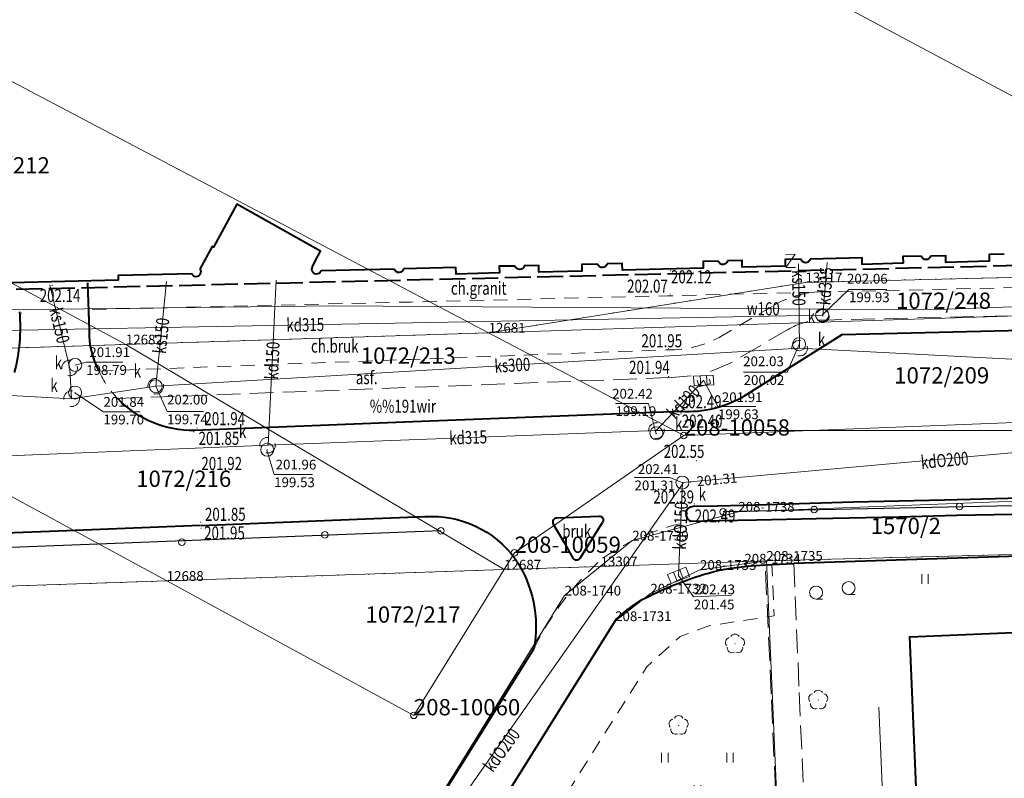
# Model space of a CAD drawing. Extents: x 7571597 to 7572970, y 5542839 to 5545253.
# Drawn here: x 7572594 to 7572670, y 5543825 to 5543883 of the extents above; entities that cross this region are included whole.
import ezdxf
from ezdxf.enums import TextEntityAlignment as Align

# ---------------------------------------------------------------- set-up
doc = ezdxf.new("R2010")
doc.units = 0
doc.header["$MEASUREMENT"] = 0
for name, pattern in [('DGN Style 1', [1.089246, 0.001812, -1.087434]), ('DGN Style 2', [1.81239, 1.087434, -0.724956]), ('DGN Style 3', [2.537346, 1.81239, -0.724956]), ('OBRYS', [2.5, 2, -0.5])]:
    doc.linetypes.add(name, pattern=pattern)
for name, color, linetype in [('1', 7, 'Continuous'), ('10', 7, 'Continuous'), ('11', 7, 'Continuous'), ('12', 7, 'Continuous'), ('13', 7, 'Continuous'), ('14', 7, 'Continuous'), ('15', 7, 'Continuous'), ('2', 7, 'Continuous'), ('25', 7, 'Continuous'), ('39', 7, 'Continuous'), ('4', 7, 'Continuous'), ('5', 7, 'Continuous'), ('6', 7, 'Continuous'), ('8', 7, 'Continuous'), ('9', 7, 'Continuous')]:
    doc.layers.add(name, color=color, linetype=linetype)
doc.styles.add('Style-ITALICS', font='ITALICS.shx')

# ---------------------------------------------------------------- blocks, each defined once
blk = doc.blocks.new('PUNZG')
at = {"layer": '12', "linetype": 'Continuous', "lineweight": 0}
h = blk.add_hatch(color=3, dxfattribs=at)
edge = h.paths.add_edge_path()
edge.add_arc((0, 0), 0.045, 0, 360)
blk = doc.blocks.new('PUNGR')
at = {"layer": '10', "color": 3, "linetype": 'Continuous', "lineweight": 0}
blk.add_circle((0, 0), 0.25, dxfattribs=at)
blk = doc.blocks.new('PHACZ_7')
at = {"layer": '39', "color": 3, "linetype": 'Continuous', "lineweight": 0}
for p, q in [((-0.374662, 0.500228), (0.374749, 0.499695)), ((0.374749, 0.499695), (-0.373813, -0.500755)), ((-0.373813, -0.500755), (0.375661, -0.50029))]:
    blk.add_line(p, q, dxfattribs=at)
blk = doc.blocks.new('SLUP1')
at = {"layer": '1', "color": 7, "linetype": 'Continuous', "lineweight": 0}
blk.add_circle((0, 0), 0.25, dxfattribs=at)
blk = doc.blocks.new('WYSTER')
at = {"layer": '25', "linetype": 'Continuous', "lineweight": 0}
h = blk.add_hatch(color=7, dxfattribs=at)
edge = h.paths.add_edge_path()
edge.add_arc((0, 0), 0.045, 0, 360)
blk = doc.blocks.new('DRLIS1_2')
at = {"layer": '11', "linetype": 'Continuous', "lineweight": 0}
h = blk.add_hatch(color=3, dxfattribs=at)
edge = h.paths.add_edge_path()
edge.add_arc((0, 0), 0.045, 0, 360)
at = {"layer": '11', "color": 3, "linetype": 'Continuous', "lineweight": 0}
for centre, start, end in [((-0.357, 0.116), 102.04767, 221.95126), ((0, 0.375), 30.14713, 149.85287), ((0.357, 0.116), 318.04874, 77.95233), ((-0.22, -0.303), 174.19841, 293.72291), ((0.22, -0.303), 246.27709, 5.68766)]:
    blk.add_arc(centre, 0.375, start, end, dxfattribs=at)
blk = doc.blocks.new('KRZEW1_1')
at = {"layer": '6', "color": 3, "linetype": 'Continuous', "lineweight": 0}
blk.add_line((0, -0.5), (0.5, -0.5), dxfattribs=at)
blk.add_circle((0, 0), 0.5, dxfattribs=at)
blk = doc.blocks.new('TRAWA1_1')
at = {"layer": '5', "color": 3, "linetype": 'Continuous', "lineweight": 0}
for p, q in [((-0.25, 0.375), (-0.25, -0.375)), ((0.25, 0.375), (0.25, -0.375))]:
    blk.add_line(p, q, dxfattribs=at)
blk = doc.blocks.new('TRAWA3_1')
at = {"layer": '5', "color": 3, "linetype": 'Continuous', "lineweight": 0}
for p, q in [((-2.75, 1.302), (-2.75, 0.552)), ((-2.25, 1.302), (-2.25, 0.552)), ((2.25, 1.302), (2.25, 0.552)), ((2.75, 1.302), (2.75, 0.552)), ((-0.25, -1.198), (-0.25, -1.948)), ((0.25, -1.198), (0.25, -1.948))]:
    blk.add_line(p, q, dxfattribs=at)
blk = doc.blocks.new('PUNWP')
at = {"layer": '14', "linetype": 'Continuous', "lineweight": 0}
h = blk.add_hatch(color=7, dxfattribs=at)
edge = h.paths.add_edge_path()
edge.add_arc((0, 0), 0.05, 0, 360)
blk = doc.blocks.new('KRATKA_57')
at = {"layer": '4', "color": 7, "linetype": 'Continuous', "lineweight": 0}
for p, q in [((-0.249942, -0.37547), (-0.249496, 0.374088)), ((0.250941, 0.375431), (0.250456, -0.375127))]:
    blk.add_line(p, q, dxfattribs=at)
at = {"layer": '4', "color": 7, "linetype": 'Continuous', "lineweight": 0, "flags": 128}
blk.add_lwpolyline([(-0.748856, 0.374705), (0.7503, 0.374814), (0.749855, -0.374745), (-0.7503, -0.374814)], close=True, dxfattribs=at)
blk = doc.blocks.new('PUNTW')
at = {"layer": '6', "linetype": 'Continuous', "lineweight": 0}
h = blk.add_hatch(color=7, dxfattribs=at)
edge = h.paths.add_edge_path()
edge.add_arc((0, 0), 0.05, 0, 360)
blk = doc.blocks.new('PUNTW_1')
at = {"layer": '6', "linetype": 'Continuous', "lineweight": 0}
h = blk.add_hatch(color=7, dxfattribs=at)
edge = h.paths.add_edge_path()
edge.add_arc((0, 0), 0.045, 0, 360)
blk = doc.blocks.new('KARMNO')
at = {"layer": '4', "color": 7, "linetype": 'Continuous', "lineweight": 0}
blk.add_circle((0, 0), 0.5, dxfattribs=at)
blk = doc.blocks.new('KRATKA_181')
at = {"layer": '4', "color": 7, "linetype": 'Continuous', "lineweight": 0}
for p, q in [((-0.249929, -0.374048), (-0.249455, 0.375108)), ((0.249547, 0.374972), (0.249073, -0.374184))]:
    blk.add_line(p, q, dxfattribs=at)
at = {"layer": '4', "color": 7, "linetype": 'Continuous', "lineweight": 0, "flags": 128}
blk.add_lwpolyline([(-0.749764, 0.375784), (0.749472, 0.375219), (0.749381, -0.374861), (-0.749855, -0.374295)], close=True, dxfattribs=at)

msp = doc.modelspace()

# ---------------------------------------------------------------- linework, layer by layer
at = {"layer": '1', "color": 1, "linetype": 'Continuous', "lineweight": 40, "flags": 128}
for points in [[(7572616.98, 5543864.63), (7572617.431, 5543865.46), (7572611.001, 5543869.06), (7572609.201, 5543865.77), (7572609.11, 5543865.82), (7572608.148, 5543864.063)], [(7572663.55, 5543865.075), (7572662.131, 5543865.04), (7572662.141, 5543864.53), (7572659.011, 5543864.44), (7572659, 5543864.95), (7572655.001, 5543864.85)], [(7572669.911, 5543865.22), (7572668.741, 5543865.2), (7572668.751, 5543864.69), (7572665.431, 5543864.59), (7572665.421, 5543865.1), (7572664.251, 5543865.08)], [(7572616.791, 5543864.21), (7572616.98, 5543864.63)], [(7572632.371, 5543864.31), (7572631.141, 5543864.29), (7572631.151, 5543863.78), (7572627.831, 5543863.69), (7572627.821, 5543864.2), (7572623.801, 5543864.1)], [(7572638.711, 5543864.46), (7572637.481, 5543864.43), (7572637.491, 5543863.92), (7572634.191, 5543863.85), (7572634.181, 5543864.36), (7572633.061, 5543864.32)], [(7572647.971, 5543864.68), (7572646.791, 5543864.67), (7572646.801, 5543864.16), (7572640.591, 5543864), (7572640.581, 5543864.51), (7572639.421, 5543864.48)], [(7572654.311, 5543864.83), (7572653.081, 5543864.81), (7572653.091, 5543864.3), (7572649.791, 5543864.22), (7572649.781, 5543864.73), (7572648.661, 5543864.7)], [(7572607.55, 5543863.72), (7572601.891, 5543863.58), (7572601.894, 5543863.239), (7572589.561, 5543862.92)], [(7572623.111, 5543864.08), (7572617.471, 5543863.95)]]:
    msp.add_lwpolyline(points, dxfattribs=at)
at = {"layer": '1', "color": 3, "linetype": 'DGN Style 1', "lineweight": 0, "flags": 128}
for points in [[(7572576.097, 5543866.875), (7572585.188, 5543857.749), (7572602.479, 5543858.297), (7572630.324, 5543859.197), (7572654.65, 5543863.06), (7572695.51, 5543864.05), (7572766.86, 5543865.79), (7572800.36, 5543866.6)], [(7572651.646, 5543841.695), (7572681.638, 5543842.472)], [(7572649.954, 5543841.476), (7572651.646, 5543841.695)], [(7572577.16, 5543839.2), (7572605.613, 5543840.151), (7572631.518, 5543841.021), (7572638.92, 5543841.27)], [(7572638.759, 5543841.138), (7572636.163, 5543839.03)], [(7572642.742, 5543839.179), (7572646.551, 5543840.996)], [(7572646.551, 5543840.996), (7572649.954, 5543841.476)], [(7572636.163, 5543839.03), (7572595.759, 5543773.806)], [(7572640.036, 5543837.067), (7572642.742, 5543839.179)], [(7572600.493, 5543773.81), (7572640.036, 5543837.067)]]:
    msp.add_lwpolyline(points, dxfattribs=at)
at = {"layer": '1', "color": 7, "linetype": 'Continuous', "lineweight": 30, "flags": 128}
for points in [[(7572732.266, 5543847.172), (7572730.54, 5543847.14), (7572690.296, 5543846.314), (7572690.296, 5543846.314), (7572690.296, 5543846.314), (7572648.326, 5543845.457)], [(7572626.67, 5543844), (7572601.67, 5543843.03), (7572556.47, 5543841.29)]]:
    msp.add_lwpolyline(points, dxfattribs=at)
at = {"layer": '1', "color": 1, "linetype": 'Continuous', "lineweight": 40, "flags": 128}
msp.add_lwpolyline([(7572676.741, 5543734.928), (7572666.921, 5543734.514), (7572662.648, 5543835.858), (7572672.463, 5543836.272)], close=True, dxfattribs=at)
at = {"layer": '1', "color": 1, "linetype": 'Continuous', "lineweight": 40, "extrusion": (0, 0, -1)}
for centre, radius, start, end in [((-7572663.899911, 5543865.160112), 0.360113, 192.853686, 346.328981), ((-7572617.125578, 5543864.060837), 0.362769, 197.790111, 23.932883), ((-7572632.714857, 5543864.393888), 0.353942, 192.049603, 346.289764), ((-7572639.063602, 5543864.555136), 0.365211, 191.872389, 344.900533), ((-7572648.313521, 5543864.77551), 0.355588, 192.260183, 344.419253), ((-7572654.653894, 5543864.912641), 0.352713, 190.229869, 346.449567), ((-7572607.876947, 5543863.842777), 0.34924, 140.907089, 339.417594), ((-7572623.453894, 5543864.162641), 0.352713, 190.229869, 346.449567)]:
    msp.add_arc(centre, radius, start, end, dxfattribs=at)
at = {"layer": '12', "color": 5, "linetype": 'Continuous', "lineweight": 0, "flags": 128}
for points in [[(7572569.66, 5544044.78), (7572569.74, 5544043.2), (7572574.91, 5543882.84), (7572574.99, 5543879.94), (7572575.49, 5543860.45), (7572581.37, 5543860.73), (7572588.69, 5543860.91), (7572618.41, 5543861.27)], [(7572734.64, 5543863.49), (7572664.08, 5543860.95), (7572618.41, 5543861.27)]]:
    msp.add_lwpolyline(points, dxfattribs=at)
at = {"layer": '12', "color": 32, "linetype": 'Continuous', "lineweight": 0, "flags": 128}
for points in [[(7572654.11, 5543864.48), (7572654.2, 5543858.01)], [(7572655.98, 5543860.48), (7572656.325, 5543864.593)], [(7572598.18, 5543856.46), (7572596.65, 5543862.88)], [(7572604.77, 5543855.09), (7572605.6, 5543863.13)], [(7572613.41, 5543850.58), (7572614.019, 5543863.221)], [(7572655.93, 5543860.55), (7572584.83, 5543859.22)], [(7572604.77, 5543855.09), (7572654.2, 5543858.01)], [(7572654.2, 5543858.01), (7572674.92, 5543856.94)], [(7572598.31, 5543854.12), (7572598.18, 5543856.46)], [(7572598.31, 5543854.12), (7572567.94, 5543855.78)], [(7572643.19, 5543851.7), (7572646.83, 5543855.53)], [(7572604.77, 5543855.09), (7572598.31, 5543854.12)], [(7572613.41, 5543850.58), (7572643.19, 5543851.7)], [(7572681.9, 5543851.7), (7572643.19, 5543851.7)], [(7572686.296, 5543851.41), (7572685.798, 5543851.362), (7572645.2, 5543847.7)], [(7572580.37, 5543849.21), (7572613.41, 5543850.58)], [(7572620.055, 5543811.77), (7572620.35, 5543812.173), (7572645.258, 5543847.66)], [(7572644.901, 5543840.569), (7572645.2, 5543847.7)]]:
    msp.add_lwpolyline(points, dxfattribs=at)
at = {"layer": '14', "color": 7, "linetype": 'Continuous', "lineweight": 0, "flags": 128}
for points in [[(7572660.899, 5543862.513), (7572657.989, 5543862.513), (7572655.938, 5543860.533)], [(7572649.899, 5543856.159), (7572653.241, 5543856.159), (7572654.168, 5543858.294)], [(7572602.256, 5543856.934), (7572599.434, 5543856.934), (7572598.597, 5543856.714)], [(7572650.841, 5543853.537), (7572647.931, 5543853.537), (7572646.851, 5543855.496)], [(7572603.581, 5543853.134), (7572600.759, 5543853.134), (7572598.562, 5543854.577)], [(7572608.438, 5543853.148), (7572605.64, 5543853.148), (7572604.814, 5543855.035)], [(7572640.07, 5543853.776), (7572642.597, 5543853.776), (7572643.179, 5543851.418)], [(7572616.817, 5543848.321), (7572613.865, 5543848.321), (7572613.302, 5543850.178)], [(7572641.526, 5543848.078), (7572644.218, 5543848.078), (7572645.177, 5543847.713)], [(7572648.97, 5543839.063), (7572646.05, 5543838.944), (7572644.901, 5543840.569)]]:
    msp.add_lwpolyline(points, dxfattribs=at)
at = {"layer": '15', "color": 32, "linetype": 'DGN Style 2', "lineweight": 0}
for centre, radius in [((7572655.98, 5543860.48), 0.5), ((7572654.2, 5543858.01), 0.6), ((7572598.164264, 5543856.488736), 0.6), ((7572604.773264, 5543855.091736), 0.6), ((7572598.313264, 5543854.135736), 0.6), ((7572643.208935, 5543851.683553), 0.6), ((7572613.354935, 5543850.563553), 0.6)]:
    msp.add_circle(centre, radius, dxfattribs=at)
at = {"layer": '2', "color": 1, "linetype": 'OBRYS', "lineweight": 40, "flags": 128}
msp.add_lwpolyline([(7572589.561, 5543862.92), (7572589.571, 5543862.42), (7572621.311, 5543863.18), (7572677.411, 5543864.52), (7572741.7, 5543866.11), (7572789.731, 5543867.28)], dxfattribs=at)
at = {"layer": '4', "color": 3, "linetype": 'Continuous', "lineweight": 0}
msp.add_lwpolyline([(7572660.274, 5543830.454), (7572660.804, 5543817.865)], dxfattribs=at)
at = {"layer": '5', "color": 7, "linetype": 'DGN Style 2', "lineweight": 0, "flags": 128}
for points in [[(7572655.35, 5543862.3), (7572673.34, 5543862.72), (7572684.36, 5543863.01), (7572699.017, 5543863.367), (7572712.387, 5543863.677), (7572724.647, 5543863.967)], [(7572655.337, 5543862.307), (7572644.066, 5543862.027), (7572624.33, 5543861.55), (7572599.596, 5543860.967)], [(7572648.02, 5543858.84), (7572652.2, 5543861.28)], [(7572600.427, 5543856.257), (7572624.357, 5543857.147), (7572644.067, 5543857.887)], [(7572609.14, 5543787.617), (7572612.21, 5543785.602), (7572642.462, 5543833.563), (7572645.038, 5543835.9), (7572647.217, 5543836.7), (7572652.239, 5543837.476), (7572652.068, 5543841.407)]]:
    msp.add_lwpolyline(points, dxfattribs=at)
at = {"layer": '5', "color": 7, "linetype": 'DGN Style 2', "lineweight": 0, "extrusion": (0, 0, -1)}
for centre, radius, start, end in [((-7572656.007644, 5543854.895069), 7.434077, 59.190325, 84.924783), ((-7572649.077995, 5543827.485328), 17.531205, 55.308592, 79.572497), ((-7572653.916893, 5543825.104276), 22.397247, 26.021114, 48.581828)]:
    msp.add_arc(centre, radius, start, end, dxfattribs=at)
at = {"layer": '5', "color": 7, "linetype": 'DGN Style 2', "lineweight": 0}
for centre, radius, start, end in [((7572644.287965, 5543865.645377), 7.761523, 268.368608, 298.740144), ((7572606.114503, 5543858.558544), 6.131629, 202.016083, 226.024481)]:
    msp.add_arc(centre, radius, start, end, dxfattribs=at)
at = {"layer": '6', "color": 3, "linetype": 'Continuous', "lineweight": 0, "flags": 128}
for points in [[(7572700.406, 5543861.445), (7572634.928, 5543896.334)], [(7572575.397, 5543888.133), (7572630.324, 5543859.197)], [(7572605.613, 5543840.151), (7572577.16, 5543839.2), (7572551.78, 5543838.34), (7572551.5, 5543853.56), (7572551.004, 5543879.939)], [(7572575.905, 5543872.551), (7572602.479, 5543858.297)], [(7572812.996, 5543865.062), (7572800.473, 5543864.66), (7572770.729, 5543863.702), (7572700.406, 5543861.445), (7572630.324, 5543859.197), (7572602.479, 5543858.297), (7572585.188, 5543857.749), (7572576.097, 5543866.875)], [(7572560.169, 5543864.832), (7572576.617, 5543855.897), (7572605.613, 5543840.151)], [(7572695.51, 5543864.05), (7572654.65, 5543863.06), (7572630.324, 5543859.197)], [(7572630.324, 5543859.197), (7572645.298, 5543851.303)], [(7572602.479, 5543858.297), (7572631.518, 5543841.021)], [(7572714.351, 5543854.019), (7572645.298, 5543851.303)], [(7572645.298, 5543851.303), (7572632.316, 5543842.305)], [(7572681.465, 5543846.688), (7572649.49, 5543845.46)], [(7572649.49, 5543845.46), (7572641.355, 5543843.245)], [(7572641.355, 5543843.245), (7572636.163, 5543839.03)], [(7572631.518, 5543841.021), (7572632.316, 5543842.305)], [(7572651.646, 5543841.695), (7572681.638, 5543842.472)], [(7572631.518, 5543841.021), (7572638.92, 5543841.27), (7572651.646, 5543841.695)], [(7572649.954, 5543841.476), (7572651.646, 5543841.695)], [(7572651.646, 5543841.695), (7572655.807, 5543746.141)], [(7572631.518, 5543841.021), (7572605.613, 5543840.151)], [(7572631.518, 5543841.021), (7572624.59, 5543829.839)], [(7572642.742, 5543839.179), (7572646.551, 5543840.996)], [(7572646.551, 5543840.996), (7572649.954, 5543841.476)], [(7572605.613, 5543840.151), (7572624.59, 5543829.839)], [(7572636.163, 5543839.03), (7572595.759, 5543773.806)], [(7572640.036, 5543837.067), (7572642.742, 5543839.179)], [(7572600.493, 5543773.81), (7572640.036, 5543837.067)]]:
    msp.add_lwpolyline(points, dxfattribs=at)
at = {"layer": '6', "color": 7, "linetype": 'Continuous', "lineweight": 40, "flags": 128}
for points in [[(7572599.678, 5543859.346), (7572599.569, 5543863.017)], [(7572717.38, 5543860.48), (7572712.18, 5543860.32), (7572699.03, 5543860.03), (7572684.56, 5543859.68), (7572673.42, 5543859.41), (7572657.43, 5543859.03), (7572650.01, 5543854.37)], [(7572645.07, 5543853.15), (7572624.5, 5543852.35), (7572607.75, 5543851.7)], [(7572828.324, 5543849.165), (7572825.37, 5543849.185), (7572813.477, 5543849.147), (7572786.757, 5543848.962), (7572763.997, 5543848.637), (7572742.792, 5543848.127), (7572734.047, 5543847.917), (7572734.047, 5543847.917), (7572723.772, 5543847.697), (7572714.121, 5543847.488), (7572702.931, 5543847.255), (7572694.115, 5543846.987), (7572676.093, 5543846.64), (7572665.311, 5543846.347), (7572658.34, 5543846.187), (7572650.802, 5543845.974), (7572647.884, 5543845.893), (7572646.019, 5543845.867)], [(7572645.887, 5543844.726), (7572647.988, 5543844.779), (7572650.898, 5543844.846), (7572655.476, 5543844.932), (7572661.822, 5543845.066), (7572666.258, 5543845.186), (7572673.416, 5543845.32)], [(7572608.227, 5543844.417), (7572620.87, 5543844.92), (7572625.44, 5543845.09)], [(7572635.27, 5543844.51), (7572636.13, 5543843.11), (7572636.78, 5543841.91)], [(7572635.57, 5543844.99), (7572638.78, 5543845.11)], [(7572637.36, 5543841.91), (7572639.06, 5543844.63)], [(7572556.207, 5543842.417), (7572572.5, 5543843.05), (7572597.96, 5543844.011), (7572608.184, 5543844.426)], [(7572682.16, 5543842.433), (7572676.564, 5543842.224), (7572653.756, 5543841.491)], [(7572651.559, 5543841.381), (7572653.756, 5543841.491)], [(7572650.112, 5543841.272), (7572651.559, 5543841.381)], [(7572600.306, 5543773.482), (7572640.15, 5543837.231)], [(7572597.306, 5543776.592), (7572633.79, 5543834.93)]]:
    msp.add_lwpolyline(points, dxfattribs=at)
at = {"layer": '6', "color": 7, "linetype": 'Continuous', "lineweight": 40, "extrusion": (0, 0, -1)}
for centre, radius, start, end in [((-7572580.584555, 5543859.620982), 13.775139, 175.131778, 194.680356), ((-7572606.139047, 5543859.277325), 6.461412, 332.131725, 0.608978), ((-7572645.643599, 5543861.438868), 8.308691, 238.296606, 273.958625), ((-7572607.57434, 5543859.598617), 7.90057, 268.725989, 316.357631), ((-7572625.939478, 5543837.158642), 7.94707, 86.396556, 143.855611), ((-7572638.834286, 5543844.82), 0.295037, 79.397386, 220.089739), ((-7572624.833112, 5543836.680586), 9.126357, 145.529031, 191.058811), ((-7572637.07, 5543842.072059), 0.332209, 209.197486, 330.802514), ((-7572651.243, 5543826.34), 14.971991, 72.719839, 86.052644), ((-7572655.638, 5543812.281), 29.702863, 63.603994, 72.679572), ((-7572647.057, 5543830.101), 9.928087, 45.912069, 62.24555)]:
    msp.add_arc(centre, radius, start, end, dxfattribs=at)
at = {"layer": '6', "color": 7, "linetype": 'Continuous', "lineweight": 40}
for centre, radius, start, end in [((7572646.043134, 5543845.288887), 0.578617, 92.390492, 256.188322), ((7572635.588116, 5543844.644928), 0.345548, 93.005208, 202.984022)]:
    msp.add_arc(centre, radius, start, end, dxfattribs=at)
at = {"layer": '8', "color": 7, "linetype": 'DGN Style 3', "lineweight": 0, "flags": 128}
for points in [[(7572655.63, 5543860.16), (7572656.31, 5543860.17), (7572673.41, 5543860.57), (7572684.4, 5543860.84), (7572698.987, 5543861.197), (7572712.347, 5543861.517), (7572722.017, 5543861.757)], [(7572644.08, 5543855.74), (7572646.24, 5543855.92), (7572646.48, 5543855.05), (7572647.37, 5543855.29), (7572647.17, 5543856.14), (7572648.88, 5543856.86), (7572653.17, 5543859.36)], [(7572601.857, 5543854.147), (7572624.48, 5543855), (7572644.077, 5543855.747)], [(7572653.756, 5543841.491), (7572654.171, 5543831.59)], [(7572652.024, 5543831.492), (7572651.559, 5543841.381)], [(7572629.644, 5543730.318), (7572660.032, 5543731.682), (7572659.396, 5543744.776), (7572655.516, 5543749.581), (7572652.024, 5543831.492)], [(7572654.171, 5543831.59), (7572657.616, 5543750.598), (7572661.561, 5543745.415), (7572662.1, 5543731.777)]]:
    msp.add_lwpolyline(points, dxfattribs=at)
at = {"layer": '8', "color": 7, "linetype": 'DGN Style 3', "lineweight": 0, "extrusion": (0, 0, -1)}
msp.add_arc((-7572655.963956, 5543854.950836), 5.219858, 57.638783, 86.331828, dxfattribs=at)

# ---------------------------------------------------------------- block references
at = {"layer": '1', "color": 7, "linetype": 'Continuous', "lineweight": 0}
for p in [(7572666.468, 5543845.858), (7572648.33, 5543845.46), (7572655.316, 5543845.622), (7572617.762, 5543843.684), (7572626.67, 5543844), (7572606.773, 5543843.126)]:
    msp.add_blockref('SLUP1', p, dxfattribs=at)
at = {"layer": '10', "color": 3, "linetype": 'Continuous', "lineweight": 0}
for p in [(7572645.298, 5543851.303), (7572632.316, 5543842.305), (7572624.59, 5543829.839)]:
    msp.add_blockref('PUNGR', p, dxfattribs=at)
at = {"layer": '11', "color": 3, "linetype": 'Continuous', "lineweight": 0}
for p in [(7572649.238, 5543835.323), (7572655.627, 5543831.019), (7572644.91, 5543829.065)]:
    msp.add_blockref('DRLIS1_2', p, dxfattribs=at)
at = {"layer": '12', "color": 3, "linetype": 'Continuous', "lineweight": 0}
for p in [(7572654.65, 5543863.06), (7572630.324, 5543859.197), (7572602.479, 5543858.297), (7572649.49, 5543845.46), (7572641.355, 5543843.245), (7572649.954, 5543841.476), (7572651.646, 5543841.695), (7572631.518, 5543841.021), (7572638.92, 5543841.27), (7572646.551, 5543840.996), (7572605.613, 5543840.151), (7572642.742, 5543839.179), (7572636.163, 5543839.03), (7572640.036, 5543837.067)]:
    msp.add_blockref('PUNZG', p, dxfattribs=at)
at = {"layer": '14', "color": 7, "linetype": 'Continuous', "lineweight": 0}
for p in [(7572645.83, 5543847.742), (7572644.901, 5543840.569)]:
    msp.add_blockref('PUNWP', p, dxfattribs=at)
at = {"layer": '25', "color": 7, "linetype": 'Continuous', "lineweight": 0}
for p in [(7572644.294, 5543863.953), (7572596.822, 5543862.825), (7572644.26, 5543862.166), (7572594.456, 5543860.699), (7572644.142, 5543857.975), (7572644.142, 5543855.837), (7572645.088, 5543852.964), (7572645.173, 5543853.248), (7572607.691, 5543851.595), (7572607.946, 5543851.889), (7572646.294, 5543849.376), (7572607.967, 5543847.904), (7572646.12, 5543846.06), (7572645.535, 5543845.31), (7572608.222, 5543844.653), (7572645.882, 5543844.696), (7572608.265, 5543844.192)]:
    msp.add_blockref('WYSTER', p, dxfattribs=at)
at = {"layer": '39', "color": 3, "linetype": 'Continuous', "lineweight": 0, "xscale": 1.000002, "yscale": 1.000002, "zscale": 1.000002, "rotation": 181.391521}
msp.add_blockref('PHACZ_7', (7572653.495, 5543864.701), dxfattribs=at)
at = {"layer": '4', "color": 7, "linetype": 'Continuous', "lineweight": 0}
for p in [(7572655.93, 5543860.55), (7572654.16, 5543858.31), (7572598.59, 5543856.72), (7572598.58, 5543854.6), (7572604.77, 5543855.09), (7572643.2, 5543851.48), (7572613.33, 5543850.22), (7572645.2, 5543847.7)]:
    msp.add_blockref('KARMNO', p, dxfattribs=at)
at = {"layer": '4', "color": 7, "linetype": 'Continuous', "lineweight": 0, "rotation": 183.448933}
msp.add_blockref('KRATKA_181', (7572646.83, 5543855.53), dxfattribs=at)
at = {"layer": '4', "color": 7, "linetype": 'Continuous', "lineweight": 0, "xscale": 0.999999, "yscale": 0.999999, "zscale": 0.999999, "rotation": 201.7318}
msp.add_blockref('KRATKA_57', (7572644.901, 5543840.569), dxfattribs=at)
at = {"layer": '5', "color": 3, "linetype": 'Continuous', "lineweight": 0}
for name, p in [('TRAWA1_1', (7572663.82, 5543840.304)), ('TRAWA3_1', (7572646.358, 5543825.668))]:
    msp.add_blockref(name, p, dxfattribs=at)
at = {"layer": '6', "color": 7, "linetype": 'Continuous', "lineweight": 0}
for name, p in [('PUNTW_1', (7572655.93, 5543860.55)), ('PUNTW_1', (7572655.98, 5543860.48)), ('PUNTW_1', (7572654.16, 5543858.31)), ('PUNTW_1', (7572654.2, 5543858.01)), ('PUNTW_1', (7572598.59, 5543856.72)), ('PUNTW_1', (7572598.164, 5543856.488)), ('PUNTW_1', (7572604.77, 5543855.09)), ('PUNTW_1', (7572604.773, 5543855.091)), ('PUNTW_1', (7572646.83, 5543855.53)), ('PUNTW_1', (7572598.58, 5543854.6)), ('PUNTW_1', (7572598.313, 5543854.135)), ('PUNTW_1', (7572643.2, 5543851.48)), ('PUNTW_1', (7572643.209, 5543851.683)), ('PUNTW_1', (7572613.355, 5543850.563)), ('PUNTW_1', (7572613.33, 5543850.22)), ('PUNTW_1', (7572645.2, 5543847.7)), ('PUNTW', (7572644.901, 5543840.569))]:
    msp.add_blockref(name, p, dxfattribs=at)
at = {"layer": '6', "color": 3, "linetype": 'Continuous', "lineweight": 0}
for p in [(7572657.961, 5543839.607), (7572655.458, 5543839.262)]:
    msp.add_blockref('KRZEW1_1', p, dxfattribs=at)

# ---------------------------------------------------------------- texts
at = {"layer": '11', "color": 3, "linetype": 'Continuous', "lineweight": 13, "style": 'Style-ITALICS'}
for s, p in [('208-10058', (7572645.298, 5543851.303)), ('208-10059', (7572632.316, 5543842.305)), ('208-10060', (7572624.59, 5543829.839))]:
    msp.add_text(s, height=1.249998, dxfattribs=at).set_placement(p)
at = {"layer": '13', "color": 7, "linetype": 'Continuous', "lineweight": 13, "style": 'Style-ITALICS'}
for s, height, rotation, width, p in [('kd315', 1.000002, 85.205233, 0.749999, (7572656.161297, 5543862.764642)), ('ks150', 1.000002, 270.796953, 0.749999, (7572654.135775, 5543862.632706)), ('w160', 1.000002, 359.598547, 0.749999, (7572651.409859, 5543861.038314)), ('ks150', 0.999996, 283.404564, 0.749997, (7572597.395429, 5543859.749458)), ('kd315', 0.999996, 1.071653, 0.749997, (7572616.249923, 5543859.80787)), ('ks150', 1.000002, 84.106017, 0.749999, (7572605.187224, 5543858.966942)), ('kd150', 1.000002, 87.241819, 0.749999, (7572613.721516, 5543857.058468)), ('ks300', 0.999996, 3.380731, 0.749997, (7572632.146386, 5543856.707486)), ('kd190', 1.000002, 46.457008, 0.749999, (7572645.281342, 5543853.90051)), ('kd315', 1.000002, 2.153831, 0.749999, (7572628.750784, 5543851.156802)), ('kdO200', 1.000002, 5.450275, 0.749999, (7572665.331346, 5543849.408801)), ('kdO150', 1.000002, 87.627169, 0.749999, (7572645.051657, 5543844.382134)), ('kdO200', 0.999996, 53.820544, 0.749997, (7572631.325555, 5543827.179846))]:
    msp.add_text(s, height=height, rotation=rotation, dxfattribs=dict(at, width=width)).set_placement(p, align=Align.MIDDLE_CENTER)
at = {"layer": '13', "color": 3, "linetype": 'Continuous', "lineweight": 0, "style": 'Style-ITALICS'}
for s, p in [('13317', (7572654.65, 5543863.06)), ('12681', (7572630.324, 5543859.197)), ('12682', (7572602.479, 5543858.297)), ('208-1738', (7572649.49, 5543845.46)), ('208-1739', (7572641.355, 5543843.245)), ('208-1735', (7572651.646, 5543841.695)), ('12687', (7572631.518, 5543841.021)), ('13307', (7572638.92, 5543841.27)), ('208-1733', (7572646.551, 5543840.996)), ('208-1734', (7572649.954, 5543841.476)), ('12688', (7572605.613, 5543840.151)), ('208-1740', (7572636.163, 5543839.03)), ('208-1732', (7572642.742, 5543839.179)), ('208-1731', (7572640.036, 5543837.067))]:
    msp.add_text(s, height=0.75, dxfattribs=at).set_placement(p)
at = {"layer": '14', "color": 32, "linetype": 'Continuous', "lineweight": 0, "style": 'Style-ITALICS'}
for s, p in [('199.93', (7572657.989, 5543861.913)), ('198.79', (7572599.434, 5543856.334)), ('200.02', (7572649.899, 5543855.559)), ('199.70', (7572600.759, 5543852.534)), ('199.74', (7572605.64, 5543852.548)), ('199.19', (7572640.07, 5543853.176)), ('199.63', (7572647.931, 5543852.937)), ('199.53', (7572613.865, 5543847.721)), ('201.31', (7572641.526, 5543847.478)), ('201.45', (7572646.075, 5543838.344))]:
    msp.add_text(s, height=0.75, dxfattribs=at).set_placement(p, align=Align.MIDDLE_LEFT)
msp.add_text('201.31', height=0.749988, rotation=5.450392, dxfattribs=at).set_placement((7572646.304382, 5543847.787299), align=Align.MIDDLE_LEFT)
at = {"layer": '15', "color": 3, "linetype": 'Continuous', "lineweight": 13, "style": 'Style-ITALICS'}
for s, p in [('1072/212', (7572592.995678, 5543872.035999)), ('1072/248', (7572665.2462, 5543861.651999)), ('1072/213', (7572624.15852, 5543857.435999)), ('1072/209', (7572665.106083, 5543855.922999)), ('1072/216', (7572606.92151, 5543847.991999)), ('1570/2', (7572662.349076, 5543844.372999)), ('1072/217', (7572624.518984, 5543837.573999))]:
    msp.add_text(s, height=1.249998, dxfattribs=at).set_placement(p, align=Align.MIDDLE_CENTER)
at = {"layer": '25', "color": 7, "linetype": 'Continuous', "lineweight": 0, "style": 'Style-ITALICS', "width": 0.749999}
for s, p in [('202.12', (7572645.884459, 5543863.486001)), ('202.07', (7572642.517586, 5543862.768001)), ('202.14', (7572597.427958, 5543862.046001)), ('201.95', (7572643.618147, 5543858.576001)), ('201.94', (7572642.670456, 5543856.538001)), ('202.49', (7572646.644491, 5543853.900001)), ('201.94', (7572610.070456, 5543852.602001)), ('202.40', (7572646.712302, 5543852.413001)), ('201.85', (7572609.623958, 5543851.092001)), ('202.55', (7572645.325873, 5543850.092001)), ('201.92', (7572609.836958, 5543849.162001)), ('202.39', (7572644.533898, 5543846.592001)), ('201.85', (7572610.112958, 5543845.262001)), ('202.49', (7572647.707491, 5543845.139001)), ('201.95', (7572610.049147, 5543843.836001))]:
    msp.add_text(s, height=1.000002, dxfattribs=at).set_placement(p, align=Align.MIDDLE_CENTER)
at = {"layer": '5', "color": 7, "linetype": 'Continuous', "lineweight": 13, "style": 'Style-ITALICS', "width": 0.749999}
for p in [(7572654.815, 5543860.453001), (7572655.599, 5543858.681001), (7572597.014, 5543856.876001), (7572603.08, 5543856.258001), (7572596.684, 5543855.158001), (7572611.159, 5543851.610001), (7572644.637, 5543852.218001), (7572646.446, 5543846.807001)]:
    msp.add_text('k', height=1.000002, dxfattribs=at).set_placement(p, align=Align.MIDDLE_LEFT)
at = {"layer": '6', "color": 7, "linetype": 'Continuous', "lineweight": 0, "style": 'Style-ITALICS'}
for s, p in [('202.06', (7572657.835, 5543862.962)), ('201.91', (7572599.677, 5543857.327)), ('202.03', (7572649.862, 5543856.628)), ('202.00', (7572605.64, 5543853.69)), ('202.42', (7572639.805, 5543854.137)), ('201.91', (7572648.228, 5543853.87)), ('201.84', (7572600.759, 5543853.509)), ('201.96', (7572613.974, 5543848.704)), ('202.41', (7572641.776, 5543848.353)), ('202.43', (7572646.119, 5543839.129))]:
    msp.add_text(s, height=0.75, dxfattribs=at).set_placement(p)
at = {"layer": '9', "color": 7, "linetype": 'Continuous', "lineweight": 0, "style": 'Style-ITALICS', "width": 0.749999}
for s, p in [('ch.granit', (7572629.564541, 5543862.611001)), ('ch.bruk', (7572618.512586, 5543858.166001)), ('asf.', (7572620.968962, 5543855.742001)), ('%%191wir', (7572623.747428, 5543853.556001)), ('bruk', (7572637.088356, 5543843.963001))]:
    msp.add_text(s, height=1.000002, dxfattribs=at).set_placement(p, align=Align.MIDDLE_CENTER)

doc.saveas('drawing.dxf')
